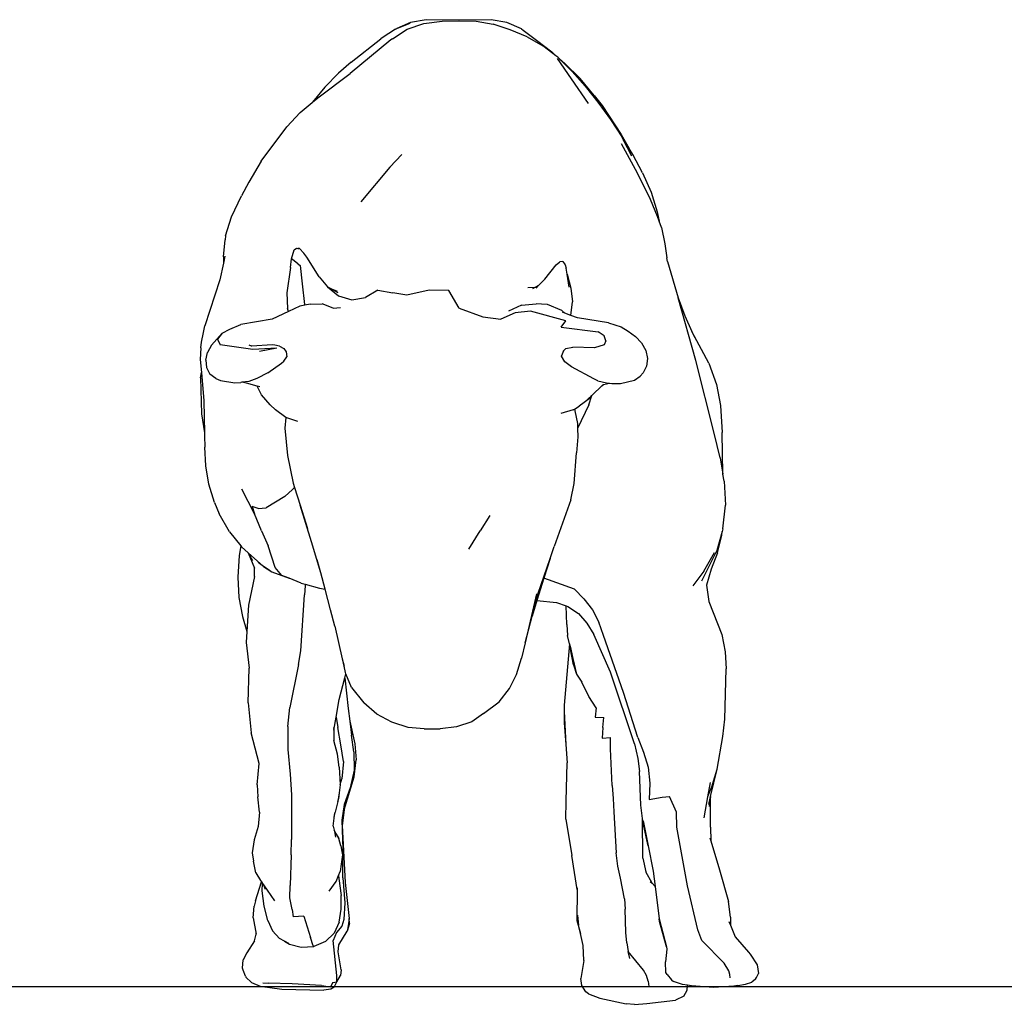
# Model space of a CAD drawing. Units: centimetres. Extents: x 49010 to 50989, y 21535 to 22206.
# Drawn here: x 49386 to 49570, y 21562 to 21745 of the extents above; entities that cross this region are included whole.
import ezdxf

# ---------------------------------------------------------------- set-up
doc = ezdxf.new("R2010")
doc.units = ezdxf.units.CM
doc.layers.add('Edges', color=7, linetype='Continuous')

# ---------------------------------------------------------------- blocks, each defined once
blk = doc.blocks.new('bull fr')
at = {"layer": 'Edges'}
for p, q in [((-0.01954, 0.12545), (-0.02305, 0.12315)), ((-0.02039, 0.12293), (-0.01656, 0.12546)), ((-0.01954, 0.12545), (-0.01925, 0.12557)), ((-0.01568, 0.1272), (-0.01925, 0.12557)), ((-0.01925, 0.12557), (-0.01578, 0.12695)), ((-0.01656, 0.12546), (-0.01223, 0.12689)), ((-0.0116, 0.12789), (-0.01568, 0.1272)), ((-0.01223, 0.12689), (-0.00747, 0.12752)), ((-0.00321, 0.12779), (-0.0116, 0.12789)), ((-0.00747, 0.12752), (-0.003, 0.12756)), ((0.00532, 0.12787), (-0.00321, 0.12779)), ((-0.003, 0.12756), (0.00136, 0.12754)), ((0.00136, 0.12754), (0.00581, 0.12669)), ((0.00933, 0.1272), (0.00532, 0.12787)), ((0.01024, 0.1253), (0.00581, 0.12669)), ((0.01318, 0.12548), (0.00933, 0.1272)), ((0.01318, 0.12548), (0.01355, 0.1252)), ((-0.03111, 0.11688), (-0.02334, 0.12295)), ((-0.02305, 0.12315), (-0.02334, 0.12295)), ((-0.02039, 0.12293), (-0.02078, 0.12262)), ((0.01462, 0.12347), (0.01024, 0.1253)), ((0.01355, 0.1252), (0.01742, 0.12235)), ((0.01462, 0.12347), (0.01874, 0.12114)), ((-0.02078, 0.12262), (-0.03136, 0.11394)), ((0.01742, 0.12235), (0.021, 0.11952)), ((0.02211, 0.11854), (0.01874, 0.12114)), ((0.021, 0.11952), (0.02211, 0.11854)), ((0.02259, 0.11818), (0.02211, 0.11854)), ((0.02617, 0.11255), (0.02247, 0.11782)), ((0.02301, 0.11775), (0.02259, 0.11818)), ((0.02301, 0.11775), (0.02441, 0.11652)), ((0.02616, 0.11458), (0.02301, 0.11775)), ((-0.03111, 0.11688), (-0.03435, 0.11403)), ((0.02841, 0.1126), (0.02441, 0.11652)), ((-0.03975, 0.10763), (-0.03136, 0.11394)), ((-0.03435, 0.11403), (-0.03789, 0.1104)), ((0.02635, 0.11446), (0.02616, 0.11458)), ((0.03053, 0.10612), (0.02617, 0.11255)), ((0.02635, 0.11446), (0.02973, 0.11065)), ((0.03204, 0.10817), (0.02841, 0.1126)), ((-0.03789, 0.1104), (-0.04117, 0.10648)), ((0.02973, 0.11065), (0.03297, 0.10643)), ((-0.04117, 0.10648), (-0.03975, 0.10763)), ((0.03204, 0.10817), (0.0341, 0.10563)), ((-0.04433, 0.10377), (-0.04123, 0.10638)), ((-0.04117, 0.10648), (-0.04123, 0.10638)), ((0.03297, 0.10643), (0.03629, 0.10199)), ((0.0341, 0.10563), (0.03904, 0.09809)), ((-0.04778, 0.10008), (-0.04433, 0.10377)), ((-0.05446, 0.09111), (-0.04778, 0.10008)), ((0.03629, 0.10199), (0.03924, 0.09745)), ((0.03904, 0.09809), (0.04108, 0.0944)), ((0.03968, 0.09659), (0.03924, 0.09745)), ((0.04332, 0.088), (0.03913, 0.09568)), ((0.04108, 0.0944), (0.03968, 0.09659)), ((0.0418, 0.09243), (0.03968, 0.09659)), ((-0.01796, 0.09289), (-0.02107, 0.0896)), ((0.04205, 0.09287), (0.04108, 0.0944)), ((0.04457, 0.08808), (0.04205, 0.09287)), ((-0.05446, 0.09111), (-0.05764, 0.08569)), ((-0.02107, 0.0896), (-0.02858, 0.08056)), ((0.04663, 0.08116), (0.04332, 0.088)), ((0.04457, 0.08808), (0.04685, 0.0831)), ((-0.05764, 0.08569), (-0.05953, 0.0821)), ((-0.06214, 0.07666), (-0.05953, 0.0821)), ((0.04685, 0.0831), (0.04843, 0.07799)), ((0.04851, 0.07675), (0.04663, 0.08116)), ((0.04843, 0.07799), (0.04893, 0.07552)), ((0.04893, 0.07552), (0.04851, 0.07675)), ((-0.06375, 0.07174), (-0.06214, 0.07666)), ((0.04949, 0.07387), (0.04893, 0.07552)), ((-0.06375, 0.07174), (-0.06385, 0.07068)), ((0.04949, 0.07387), (0.05039, 0.06967)), ((-0.06424, 0.06627), (-0.06385, 0.07068)), ((0.05039, 0.06967), (0.05088, 0.06603)), ((-0.04654, 0.06579), (-0.04591, 0.0681)), ((-0.04591, 0.0681), (-0.04531, 0.06856)), ((-0.04495, 0.06844), (-0.04535, 0.06841)), ((-0.04531, 0.06856), (-0.04495, 0.06844)), ((-0.04449, 0.06849), (-0.04495, 0.06844)), ((-0.04495, 0.06844), (-0.04479, 0.06839)), ((-0.04449, 0.06849), (-0.04338, 0.06723)), ((-0.04258, 0.06619), (-0.04338, 0.06723)), ((-0.06428, 0.06464), (-0.06519, 0.06033)), ((-0.0639, 0.06644), (-0.06428, 0.06464)), ((-0.06424, 0.06627), (-0.06428, 0.06464)), ((-0.04684, 0.06356), (-0.04654, 0.06579)), ((-0.04509, 0.06466), (-0.04654, 0.06579)), ((-0.04509, 0.06466), (-0.04437, 0.06401)), ((-0.04437, 0.06401), (-0.04385, 0.05926)), ((-0.03941, 0.06108), (-0.04258, 0.06619)), ((0.01926, 0.06047), (0.02212, 0.06423)), ((0.02212, 0.06423), (0.02308, 0.06501)), ((0.02392, 0.06504), (0.02308, 0.06501)), ((0.02392, 0.06504), (0.02448, 0.06423)), ((0.02448, 0.06423), (0.02479, 0.06335)), ((0.0511, 0.06512), (0.05088, 0.06603)), ((0.0511, 0.06512), (0.05382, 0.05562)), ((-0.04684, 0.06356), (-0.04779, 0.05693)), ((0.02504, 0.06182), (0.02479, 0.06335)), ((0.02504, 0.06182), (0.02595, 0.05818)), ((0.02558, 0.05842), (0.02504, 0.06182)), ((-0.06519, 0.06033), (-0.06912, 0.04834)), ((-0.04385, 0.05926), (-0.04322, 0.05394)), ((-0.03941, 0.06108), (-0.0372, 0.05848)), ((0.01759, 0.05882), (0.01926, 0.06047)), ((-0.04779, 0.05693), (-0.04762, 0.05285)), ((-0.0372, 0.05848), (-0.03441, 0.0562)), ((-0.03666, 0.05817), (-0.0372, 0.05848)), ((-0.03666, 0.05817), (-0.03475, 0.0574)), ((-0.03447, 0.0569), (-0.03666, 0.05817)), ((-0.02416, 0.0576), (-0.02734, 0.05571)), ((-0.02416, 0.0576), (-0.02028, 0.05693)), ((-0.01662, 0.05635), (-0.02028, 0.05693)), ((-0.01082, 0.05766), (-0.01662, 0.05635)), ((-0.0057, 0.05751), (-0.01082, 0.05766)), ((-0.003, 0.05297), (-0.0057, 0.05751)), ((0.01484, 0.05835), (0.01682, 0.05839)), ((0.01682, 0.05839), (0.01604, 0.05795)), ((0.01759, 0.05882), (0.01682, 0.05839)), ((0.01695, 0.05819), (0.01759, 0.05882)), ((0.02595, 0.05818), (0.02642, 0.05463)), ((-0.04314, 0.05372), (-0.04445, 0.05351)), ((-0.04322, 0.05394), (-0.04314, 0.05372)), ((-0.0417, 0.05395), (-0.04314, 0.05372)), ((-0.0417, 0.05395), (-0.03864, 0.0541)), ((-0.03576, 0.05296), (-0.03864, 0.0541)), ((-0.03441, 0.0562), (-0.03095, 0.05508)), ((-0.03095, 0.05508), (-0.02734, 0.05571)), ((0.01318, 0.05376), (0.00974, 0.05214)), ((0.01318, 0.05376), (0.01696, 0.05404)), ((0.01834, 0.05398), (0.01696, 0.05404)), ((0.01833, 0.05404), (0.01834, 0.05398)), ((0.0199, 0.05391), (0.01834, 0.05398)), ((0.02361, 0.05235), (0.0199, 0.05391)), ((0.02596, 0.05108), (0.02642, 0.05463)), ((0.05382, 0.05562), (0.05556, 0.05095)), ((0.05848, 0.03939), (0.05382, 0.05562)), ((-0.04739, 0.05212), (-0.05164, 0.05009)), ((-0.04739, 0.05212), (-0.04762, 0.05285)), ((-0.04445, 0.05351), (-0.04739, 0.05212)), ((-0.03576, 0.05296), (-0.03383, 0.05313)), ((-0.003, 0.05297), (0.0031, 0.05066)), ((0.01152, 0.05174), (0.00783, 0.0501)), ((0.01547, 0.05218), (0.01152, 0.05174)), ((0.02463, 0.04966), (0.01547, 0.05218)), ((0.02361, 0.05235), (0.02439, 0.05168)), ((0.02439, 0.05168), (0.02378, 0.05191)), ((0.02596, 0.05108), (0.02439, 0.05168)), ((-0.06264, 0.04753), (-0.05971, 0.04871)), ((-0.05164, 0.05009), (-0.05971, 0.04871)), ((0.0031, 0.05066), (0.00783, 0.0501)), ((0.02348, 0.04798), (0.02463, 0.04966)), ((0.02774, 0.0504), (0.02596, 0.05108)), ((0.03578, 0.04914), (0.02774, 0.0504)), ((0.03578, 0.04914), (0.03902, 0.04811)), ((0.05556, 0.05095), (0.05742, 0.04691)), ((-0.06998, 0.04409), (-0.06947, 0.04665)), ((-0.06947, 0.04665), (-0.06912, 0.04834)), ((-0.06739, 0.04334), (-0.06456, 0.04642)), ((-0.06456, 0.04642), (-0.06581, 0.04492)), ((-0.06456, 0.04642), (-0.06264, 0.04753)), ((0.02348, 0.04798), (0.03305, 0.0468)), ((0.0346, 0.04574), (0.03305, 0.0468)), ((0.03902, 0.04811), (0.04089, 0.04697)), ((0.04089, 0.04697), (0.04276, 0.04558)), ((0.06183, 0.03867), (0.05742, 0.04691)), ((0.05742, 0.04691), (0.05812, 0.04538)), ((-0.07016, 0.04264), (-0.06998, 0.04409)), ((-0.06581, 0.04492), (-0.06507, 0.04347)), ((0.03508, 0.04451), (0.03459, 0.04342)), ((0.03508, 0.04451), (0.0346, 0.04574)), ((0.04276, 0.04558), (0.04436, 0.04395)), ((0.04436, 0.04395), (0.04544, 0.04197)), ((-0.07016, 0.04264), (-0.0703, 0.0396)), ((-0.06886, 0.03945), (-0.06843, 0.04145)), ((-0.06739, 0.04334), (-0.06843, 0.04145)), ((-0.05662, 0.04221), (-0.06507, 0.04347)), ((-0.05697, 0.04307), (-0.0576, 0.04335)), ((-0.05685, 0.04307), (-0.05697, 0.04325)), ((-0.05685, 0.04307), (-0.05697, 0.04307)), ((-0.05159, 0.04341), (-0.05685, 0.04307)), ((-0.05043, 0.04257), (-0.05662, 0.04221)), ((-0.05043, 0.04257), (-0.0549, 0.0417)), ((-0.05091, 0.04331), (-0.05159, 0.04341)), ((-0.04972, 0.04305), (-0.05091, 0.04331)), ((-0.04972, 0.04305), (-0.04857, 0.04244)), ((-0.04857, 0.04244), (-0.04795, 0.04159)), ((-0.04795, 0.04159), (-0.04778, 0.04035)), ((0.02409, 0.04185), (0.02353, 0.04054)), ((0.02401, 0.04131), (0.02409, 0.04185)), ((0.02409, 0.04185), (0.02468, 0.04244)), ((0.02421, 0.04205), (0.02409, 0.04185)), ((0.02468, 0.04244), (0.02421, 0.04205)), ((0.02468, 0.04244), (0.02645, 0.04279)), ((0.03213, 0.04268), (0.02645, 0.04279)), ((0.03459, 0.04342), (0.03213, 0.04268)), ((0.04544, 0.04197), (0.04588, 0.03988)), ((-0.0703, 0.0396), (-0.06999, 0.03627)), ((-0.06886, 0.03945), (-0.06867, 0.03751)), ((-0.0527, 0.03615), (-0.04914, 0.03863)), ((-0.04914, 0.03863), (-0.04857, 0.03917)), ((-0.04857, 0.03917), (-0.04778, 0.04035)), ((0.02352, 0.04051), (0.02353, 0.04054)), ((0.02445, 0.03902), (0.02352, 0.04051)), ((0.02616, 0.03774), (0.02445, 0.03902)), ((0.04588, 0.03988), (0.04565, 0.03786)), ((0.06318, 0.02052), (0.05848, 0.03939)), ((0.06183, 0.03867), (0.06378, 0.0331)), ((-0.07019, 0.03486), (-0.06999, 0.03627)), ((-0.06999, 0.03627), (-0.06932, 0.02891)), ((-0.06867, 0.03751), (-0.06778, 0.03583)), ((-0.06625, 0.03466), (-0.06778, 0.03583)), ((-0.0527, 0.03615), (-0.05557, 0.03466)), ((0.03191, 0.0346), (0.02616, 0.03774)), ((0.04476, 0.03613), (0.04396, 0.03533)), ((0.04565, 0.03786), (0.04476, 0.03613)), ((-0.07019, 0.03486), (-0.06995, 0.02551)), ((-0.06625, 0.03466), (-0.06503, 0.03414)), ((-0.06503, 0.03414), (-0.06132, 0.03353)), ((-0.06132, 0.03353), (-0.05973, 0.03367)), ((-0.05946, 0.0337), (-0.05973, 0.03367)), ((-0.0577, 0.03389), (-0.05946, 0.0337)), ((-0.05823, 0.03349), (-0.05946, 0.0337)), ((-0.05551, 0.03268), (-0.05823, 0.03349)), ((-0.05557, 0.03466), (-0.0577, 0.03389)), ((0.03295, 0.03409), (0.03191, 0.0346)), ((0.03295, 0.03409), (0.03522, 0.03352)), ((0.03444, 0.03309), (0.03601, 0.03346)), ((0.03522, 0.03352), (0.03601, 0.03346)), ((0.03601, 0.03346), (0.03659, 0.03341)), ((0.03659, 0.03341), (0.0389, 0.03338)), ((0.0389, 0.03338), (0.04249, 0.03428)), ((0.04249, 0.03428), (0.04396, 0.03533)), ((-0.05436, 0.03041), (-0.05551, 0.03268)), ((-0.05485, 0.03248), (-0.05551, 0.03268)), ((0.03405, 0.03281), (0.03157, 0.03045)), ((0.03405, 0.03281), (0.03444, 0.03309)), ((0.03431, 0.03306), (0.03405, 0.03281)), ((0.03431, 0.03306), (0.03444, 0.03309)), ((0.06378, 0.0331), (0.06481, 0.02765)), ((-0.06932, 0.02891), (-0.06918, 0.02058)), ((-0.05208, 0.02785), (-0.05436, 0.03041)), ((0.02944, 0.02842), (0.02812, 0.02748)), ((0.03145, 0.03031), (0.02944, 0.02842)), ((0.03078, 0.02951), (0.02944, 0.02842)), ((0.03061, 0.02782), (0.03145, 0.03031)), ((0.03078, 0.02951), (0.03145, 0.03031)), ((0.03145, 0.03031), (0.03157, 0.03045)), ((-0.05074, 0.02655), (-0.05208, 0.02785)), ((-0.04804, 0.02459), (-0.05074, 0.02655)), ((0.02659, 0.02652), (0.02336, 0.02562)), ((0.02659, 0.02652), (0.0269, 0.02672)), ((0.0269, 0.02672), (0.02812, 0.02748)), ((0.0269, 0.02672), (0.02701, 0.02625)), ((0.02701, 0.02625), (0.02772, 0.023)), ((0.03061, 0.02782), (0.02774, 0.02168)), ((0.06481, 0.02765), (0.06526, 0.02062)), ((-0.06995, 0.02551), (-0.06918, 0.02058)), ((-0.04804, 0.02459), (-0.04831, 0.02176)), ((-0.04495, 0.02348), (-0.04804, 0.02459)), ((-0.06918, 0.02058), (-0.06917, 0.01983)), ((-0.04831, 0.02176), (-0.04759, 0.01468)), ((0.02772, 0.023), (0.02774, 0.02168)), ((0.02774, 0.02168), (0.02779, 0.01954)), ((0.06473, 0.01405), (0.06318, 0.02052)), ((0.06548, 0.00987), (0.06526, 0.02062)), ((-0.06917, 0.01983), (-0.06909, 0.01686)), ((0.02779, 0.01954), (0.02747, 0.01536)), ((-0.06883, 0.01204), (-0.06909, 0.01686)), ((0.02682, 0.00738), (0.02747, 0.01536)), ((-0.04759, 0.01468), (-0.04613, 0.00749)), ((0.06473, 0.01405), (0.06548, 0.00987)), ((-0.06803, 0.00727), (-0.06883, 0.01204)), ((0.06581, 0.00801), (0.06548, 0.00987)), ((0.06581, 0.00801), (0.06617, 0.00179)), ((-0.06655, 0.0025), (-0.06803, 0.00727)), ((-0.05621, -0.00044), (-0.05946, 0.00592)), ((-0.04833, 0.00404), (-0.04635, 0.00583)), ((-0.04577, 0.00635), (-0.04635, 0.00583)), ((-0.04613, 0.00749), (-0.04577, 0.00635)), ((-0.04577, 0.00635), (-0.04433, 0.00179)), ((0.02598, 0.0032), (0.02682, 0.00738)), ((-0.04833, 0.00404), (-0.05319, 0.00112)), ((0.02598, 0.0032), (0.02165, -0.00897)), ((-0.06655, 0.0025), (-0.06538, -0.00049)), ((-0.05521, 0.00094), (-0.05677, 0.00141)), ((-0.05677, 0.00141), (-0.05621, -0.00044)), ((-0.05521, 0.00094), (-0.05319, 0.00112)), ((-0.04143, -0.00773), (-0.04433, 0.00179)), ((-0.04433, 0.00179), (-0.04243, -0.00427)), ((0.06547, -0.00434), (0.06617, 0.00179)), ((-0.0627, -0.00518), (-0.06538, -0.00049)), ((-0.05438, -0.00486), (-0.05621, -0.00044)), ((0.00492, -0.00093), (0.00245, -0.00491)), ((-0.05438, -0.00486), (-0.05268, -0.00877)), ((-0.0005, -0.00965), (0.00245, -0.00491)), ((0.06527, -0.00505), (0.06387, -0.01)), ((0.06521, -0.00605), (0.06527, -0.00505)), ((0.06547, -0.00434), (0.06527, -0.00505)), ((-0.0627, -0.00518), (-0.05975, -0.00878)), ((0.06405, -0.01059), (0.06521, -0.00605)), ((-0.05975, -0.00878), (-0.06019, -0.0113)), ((-0.05975, -0.00878), (-0.05956, -0.00903)), ((-0.05783, -0.0106), (-0.05956, -0.00903)), ((-0.0508, -0.01444), (-0.05268, -0.00877)), ((-0.03899, -0.01583), (-0.04143, -0.00773)), ((0.02057, -0.01209), (0.02165, -0.00897)), ((0.06387, -0.01), (0.05993, -0.01795)), ((-0.06019, -0.0113), (-0.06049, -0.01691)), ((-0.05783, -0.0106), (-0.05672, -0.01263)), ((-0.05388, -0.01419), (-0.05783, -0.0106)), ((-0.05783, -0.0106), (-0.05618, -0.01462)), ((-0.03899, -0.01583), (-0.0399, -0.01241)), ((0.01746, -0.0211), (0.02057, -0.01209)), ((0.02057, -0.01209), (0.01898, -0.01721)), ((0.06048, -0.01536), (0.06332, -0.01049)), ((0.06405, -0.01059), (0.06239, -0.01484)), ((-0.05617, -0.01672), (-0.05618, -0.01462)), ((-0.05388, -0.01419), (-0.05521, -0.01315)), ((-0.05388, -0.01419), (-0.05169, -0.01552)), ((-0.05216, -0.01532), (-0.05388, -0.01419)), ((-0.04905, -0.01645), (-0.0508, -0.01444)), ((0.06239, -0.01484), (0.06124, -0.01902)), ((-0.06049, -0.01691), (-0.06025, -0.02219)), ((-0.05617, -0.01672), (-0.05779, -0.02422)), ((-0.05169, -0.01552), (-0.04715, -0.01721)), ((-0.04715, -0.01721), (-0.04905, -0.01645)), ((-0.04406, -0.01845), (-0.04715, -0.01721)), ((-0.03787, -0.02003), (-0.03899, -0.01583)), ((0.01898, -0.01721), (0.01717, -0.02301)), ((0.02695, -0.02004), (0.01898, -0.01721)), ((0.06048, -0.01536), (0.05769, -0.01915)), ((-0.04406, -0.01845), (-0.04303, -0.01874)), ((-0.04303, -0.01914), (-0.04322, -0.02153)), ((-0.04303, -0.01874), (-0.04303, -0.01914)), ((-0.04303, -0.01874), (-0.03929, -0.01979)), ((-0.03929, -0.01979), (-0.03787, -0.02003)), ((-0.03643, -0.02543), (-0.03787, -0.02003)), ((0.02695, -0.02004), (0.02934, -0.02251)), ((0.06124, -0.01902), (0.06179, -0.02322)), ((-0.06025, -0.02219), (-0.05935, -0.02715)), ((-0.04412, -0.03606), (-0.04322, -0.02153)), ((0.01703, -0.02124), (0.01409, -0.03396)), ((0.0159, -0.02705), (0.01746, -0.0211)), ((0.01717, -0.02301), (0.0159, -0.02705)), ((0.01717, -0.02301), (0.02221, -0.02348)), ((0.02934, -0.02251), (0.03158, -0.02541)), ((-0.05779, -0.02422), (-0.05818, -0.03104)), ((-0.03533, -0.02966), (-0.03643, -0.02543)), ((0.02221, -0.02348), (0.02473, -0.02438)), ((0.0249, -0.02918), (0.02473, -0.02438)), ((0.02473, -0.02438), (0.02519, -0.02454)), ((0.02519, -0.02454), (0.02792, -0.02637)), ((0.03158, -0.02541), (0.03322, -0.02862)), ((0.06179, -0.02322), (0.06515, -0.03178)), ((-0.05935, -0.02715), (-0.05818, -0.03104)), ((0.01409, -0.03396), (0.0159, -0.02705)), ((0.02792, -0.02637), (0.03015, -0.02888)), ((-0.03533, -0.02966), (-0.03344, -0.03818)), ((0.0249, -0.02918), (0.02508, -0.03205)), ((0.03015, -0.02888), (0.03194, -0.03183)), ((0.03444, -0.03212), (0.03322, -0.02862)), ((-0.05818, -0.03104), (-0.05834, -0.03387)), ((0.02565, -0.03425), (0.02508, -0.03205)), ((0.03626, -0.04162), (0.03194, -0.03183)), ((0.03968, -0.04687), (0.03444, -0.03212)), ((0.06515, -0.03178), (0.06607, -0.03629)), ((-0.05834, -0.03387), (-0.05762, -0.04055)), ((0.01409, -0.03396), (0.01317, -0.03795)), ((0.02565, -0.03425), (0.02427, -0.05014)), ((0.02576, -0.03465), (0.02565, -0.03425)), ((0.02581, -0.03489), (0.02576, -0.03465)), ((0.02581, -0.03489), (0.02579, -0.03516)), ((0.02669, -0.03968), (0.02579, -0.03516)), ((0.02581, -0.03489), (0.02652, -0.03801)), ((-0.04475, -0.03957), (-0.04412, -0.03606)), ((-0.03292, -0.04004), (-0.03345, -0.03773)), ((-0.03344, -0.03818), (-0.03292, -0.04004)), ((0.0119, -0.04223), (0.01317, -0.03795)), ((0.02652, -0.03801), (0.02669, -0.03968)), ((0.02652, -0.03801), (0.02745, -0.04211)), ((0.06607, -0.03629), (0.06633, -0.04075)), ((-0.05782, -0.04958), (-0.05762, -0.04055)), ((-0.04475, -0.03957), (-0.04702, -0.05078)), ((-0.03254, -0.04172), (-0.03292, -0.04004)), ((0.02669, -0.03968), (0.02745, -0.04211)), ((0.06595, -0.05381), (0.06633, -0.04075)), ((-0.03416, -0.04873), (-0.03271, -0.04307)), ((-0.03271, -0.04307), (-0.03243, -0.042)), ((-0.03271, -0.04307), (-0.03185, -0.05103)), ((-0.03243, -0.042), (-0.03254, -0.04172)), ((-0.031, -0.04557), (-0.03243, -0.042)), ((0.01002, -0.04584), (0.0119, -0.04223)), ((0.02745, -0.04211), (0.02884, -0.04416)), ((0.04255, -0.06021), (0.03626, -0.04162)), ((-0.031, -0.04557), (-0.02781, -0.04958)), ((0.00734, -0.04927), (0.01002, -0.04584)), ((0.03063, -0.04789), (0.02884, -0.04416)), ((0.03256, -0.05087), (0.03063, -0.04789)), ((0.0434, -0.05857), (0.03968, -0.04687)), ((-0.05782, -0.04958), (-0.05704, -0.05735)), ((-0.0475, -0.05573), (-0.04702, -0.05078)), ((-0.035, -0.05333), (-0.03416, -0.04873)), ((-0.03185, -0.05103), (-0.03147, -0.0543)), ((-0.02438, -0.05248), (-0.02781, -0.04958)), ((0.0033, -0.05232), (0.00734, -0.04927)), ((0.02427, -0.05014), (0.02427, -0.05173)), ((0.03256, -0.05087), (0.03225, -0.05328)), ((-0.03561, -0.05667), (-0.035, -0.05333)), ((-0.035, -0.05333), (-0.03455, -0.05595)), ((-0.0205, -0.05457), (-0.02438, -0.05248)), ((0.0033, -0.05232), (0.00024, -0.0545)), ((0.02427, -0.05173), (0.0242, -0.05474)), ((0.02427, -0.05173), (0.0247, -0.06037)), ((0.03225, -0.05328), (0.03452, -0.05341)), ((0.03424, -0.05598), (0.03452, -0.05341)), ((-0.0475, -0.05573), (-0.0475, -0.06171)), ((-0.03563, -0.05594), (-0.03561, -0.05667)), ((-0.03381, -0.06044), (-0.03455, -0.05595)), ((-0.03147, -0.0543), (-0.03013, -0.06024)), ((-0.03147, -0.0543), (-0.03104, -0.05793)), ((-0.02028, -0.05466), (-0.0205, -0.05457)), ((-0.01628, -0.05597), (-0.02028, -0.05466)), ((-0.01212, -0.05635), (-0.01628, -0.05597)), ((-0.00373, -0.05582), (-0.00793, -0.05628)), ((0.00024, -0.0545), (-0.00373, -0.05582)), ((0.0242, -0.05474), (0.0247, -0.06037)), ((0.03424, -0.05598), (0.03408, -0.05873)), ((0.06549, -0.05832), (0.06595, -0.05381)), ((-0.05501, -0.06531), (-0.05704, -0.05735)), ((-0.03561, -0.05667), (-0.03555, -0.05939)), ((-0.03035, -0.06229), (-0.03104, -0.05793)), ((-0.01212, -0.05635), (-0.00793, -0.05628)), ((0.03408, -0.05873), (0.03629, -0.05856)), ((0.03628, -0.06153), (0.03629, -0.05856)), ((0.0434, -0.05857), (0.04482, -0.06238)), ((0.06399, -0.06676), (0.06549, -0.05832)), ((-0.03464, -0.06287), (-0.03555, -0.05939)), ((-0.03308, -0.06485), (-0.03381, -0.06044)), ((-0.03013, -0.06024), (-0.02979, -0.06434)), ((0.0247, -0.06037), (0.025, -0.06514)), ((0.04255, -0.06021), (0.04341, -0.06401)), ((-0.0475, -0.06171), (-0.04692, -0.06808)), ((-0.03422, -0.06628), (-0.03464, -0.06287)), ((-0.03035, -0.06229), (-0.03027, -0.06702)), ((0.03675, -0.07105), (0.03628, -0.06153)), ((0.04482, -0.06238), (0.04606, -0.06629)), ((-0.05548, -0.07086), (-0.05501, -0.06531)), ((-0.03422, -0.06628), (-0.03396, -0.07081)), ((-0.03308, -0.06485), (-0.03353, -0.06933)), ((-0.03033, -0.06876), (-0.02979, -0.06434)), ((0.02475, -0.0751), (0.025, -0.06514)), ((0.04341, -0.06401), (0.04384, -0.06741)), ((0.04606, -0.06629), (0.04652, -0.07044)), ((-0.04692, -0.06808), (-0.04661, -0.07349)), ((-0.0329, -0.07737), (-0.03033, -0.06876)), ((-0.03027, -0.06702), (-0.03138, -0.07167)), ((0.04413, -0.07616), (0.04384, -0.06741)), ((0.06227, -0.07394), (0.06399, -0.06676)), ((0.06277, -0.07081), (0.06399, -0.06676)), ((-0.05548, -0.07086), (-0.0553, -0.07395)), ((-0.03395, -0.07085), (-0.03424, -0.07294)), ((-0.03396, -0.07081), (-0.03353, -0.06933)), ((-0.03396, -0.07081), (-0.03395, -0.07085)), ((0.03675, -0.07105), (0.03694, -0.07441)), ((0.04652, -0.07044), (0.04635, -0.07466)), ((0.06217, -0.07024), (0.0615, -0.07399)), ((0.06277, -0.07081), (0.0615, -0.07399)), ((-0.05493, -0.07797), (-0.0553, -0.07395)), ((-0.04661, -0.07349), (-0.04661, -0.07763)), ((-0.03424, -0.07294), (-0.03456, -0.07523)), ((-0.03424, -0.07294), (-0.0344, -0.07448)), ((-0.03138, -0.07167), (-0.03286, -0.07598)), ((0.04635, -0.07466), (0.04971, -0.07407)), ((0.04971, -0.07407), (0.05163, -0.0739)), ((0.05341, -0.07793), (0.05163, -0.0739)), ((0.0615, -0.07399), (0.06052, -0.07944)), ((0.06178, -0.07596), (0.06227, -0.07394)), ((0.06227, -0.07394), (0.0619, -0.07646)), ((0.06227, -0.08183), (0.06227, -0.07394)), ((-0.03456, -0.07523), (-0.03525, -0.07796)), ((-0.03456, -0.07523), (-0.0344, -0.07448)), ((-0.03286, -0.07598), (-0.03353, -0.08006)), ((0.02465, -0.07981), (0.02475, -0.0751)), ((0.03694, -0.07441), (0.0371, -0.07786)), ((0.04462, -0.07964), (0.04413, -0.07616)), ((-0.05493, -0.07797), (-0.05522, -0.08169)), ((-0.04661, -0.07763), (-0.04662, -0.08122)), ((-0.03574, -0.08158), (-0.0353, -0.07818)), ((-0.0353, -0.07818), (-0.03556, -0.07917)), ((-0.03525, -0.07796), (-0.0353, -0.07818)), ((-0.0329, -0.07737), (-0.03339, -0.08143)), ((0.0371, -0.07786), (0.03773, -0.08852)), ((0.05351, -0.08187), (0.05341, -0.07793)), ((-0.05522, -0.08169), (-0.05631, -0.08516)), ((-0.04662, -0.08122), (-0.0466, -0.08505)), ((-0.03574, -0.08158), (-0.03552, -0.08265)), ((-0.03353, -0.08006), (-0.03326, -0.08759)), ((-0.03339, -0.08143), (-0.03265, -0.09622)), ((0.02465, -0.07981), (0.02624, -0.08924)), ((0.04465, -0.08988), (0.04462, -0.07964)), ((0.04478, -0.08082), (0.04462, -0.07964)), ((0.04609, -0.08674), (0.04478, -0.08082)), ((0.04479, -0.08023), (0.04609, -0.08674)), ((0.06227, -0.08183), (0.0623, -0.08542)), ((-0.03537, -0.08283), (-0.03552, -0.08265)), ((-0.03552, -0.08265), (-0.03545, -0.083)), ((-0.03545, -0.083), (-0.0343, -0.08482)), ((-0.03545, -0.083), (-0.03514, -0.0845)), ((-0.0343, -0.08482), (-0.03537, -0.08283)), ((0.05628, -0.09715), (0.05351, -0.08187)), ((-0.05631, -0.08516), (-0.05682, -0.0885)), ((-0.04664, -0.08904), (-0.0466, -0.08505)), ((-0.03375, -0.08673), (-0.0343, -0.08482)), ((-0.03375, -0.08673), (-0.0335, -0.08815)), ((0.04609, -0.08674), (0.04739, -0.09328)), ((0.06207, -0.08463), (0.0623, -0.08542)), ((0.0623, -0.08542), (0.06457, -0.09298)), ((-0.05682, -0.0885), (-0.05644, -0.09073)), ((-0.04664, -0.08904), (-0.04693, -0.097)), ((-0.03334, -0.08907), (-0.0337, -0.09152)), ((-0.03326, -0.08759), (-0.0335, -0.08815)), ((-0.0335, -0.08815), (-0.03334, -0.08907)), ((-0.03321, -0.09506), (-0.03326, -0.08759)), ((0.02765, -0.09807), (0.02624, -0.08924)), ((0.03822, -0.09199), (0.03773, -0.08852)), ((-0.05582, -0.09369), (-0.05644, -0.09073)), ((-0.0337, -0.09152), (-0.03398, -0.09341)), ((0.03885, -0.09511), (0.03822, -0.09199)), ((0.04465, -0.08988), (0.04543, -0.09347)), ((-0.05582, -0.09369), (-0.05462, -0.09573)), ((-0.03501, -0.09601), (-0.03439, -0.09443)), ((-0.03439, -0.09443), (-0.03398, -0.09341)), ((-0.03439, -0.09443), (-0.03426, -0.09519)), ((0.04707, -0.09645), (0.04543, -0.09347)), ((0.04739, -0.09328), (0.04788, -0.0973)), ((0.06457, -0.09298), (0.06696, -0.10114)), ((-0.05595, -0.10102), (-0.05438, -0.09608)), ((-0.05462, -0.09573), (-0.05438, -0.09608)), ((-0.05438, -0.09608), (-0.0541, -0.09647)), ((-0.05417, -0.09844), (-0.0541, -0.09647)), ((-0.0541, -0.09647), (-0.05385, -0.09684)), ((-0.05385, -0.09684), (-0.05345, -0.098)), ((-0.05385, -0.09684), (-0.05102, -0.10097)), ((-0.04699, -0.10022), (-0.04693, -0.097)), ((-0.03676, -0.09847), (-0.03501, -0.09601)), ((-0.03426, -0.09519), (-0.03372, -0.09964)), ((-0.03321, -0.09506), (-0.03273, -0.10152)), ((-0.03265, -0.09622), (-0.03158, -0.10563)), ((0.03988, -0.10047), (0.03885, -0.09511)), ((0.04658, -0.09595), (0.04707, -0.09645)), ((0.04707, -0.09645), (0.04788, -0.0973)), ((0.05895, -0.10852), (0.05628, -0.09715)), ((-0.05367, -0.10238), (-0.05417, -0.09844)), ((-0.03366, -0.1032), (-0.03372, -0.09964)), ((0.02765, -0.09807), (0.02757, -0.10607)), ((0.02765, -0.09761), (0.02765, -0.09807)), ((0.04788, -0.0973), (0.04891, -0.10569)), ((-0.05595, -0.10102), (-0.05631, -0.10238)), ((-0.04645, -0.10324), (-0.04699, -0.10022)), ((-0.03273, -0.10152), (-0.033, -0.10587)), ((0.03988, -0.10047), (0.04012, -0.1032)), ((0.06746, -0.10523), (0.06696, -0.10114)), ((-0.05658, -0.10546), (-0.05631, -0.10238)), ((-0.05273, -0.10615), (-0.05367, -0.10238)), ((-0.04645, -0.10324), (-0.04618, -0.10514)), ((-0.03416, -0.10653), (-0.03366, -0.1032)), ((0.0277, -0.10474), (0.02799, -0.10736)), ((0.04027, -0.10925), (0.04012, -0.1032)), ((-0.05658, -0.10546), (-0.05579, -0.10968)), ((-0.05273, -0.10615), (-0.05149, -0.1088)), ((-0.04336, -0.10503), (-0.04618, -0.10514)), ((-0.04336, -0.10503), (-0.04169, -0.11054)), ((-0.03416, -0.10653), (-0.03554, -0.10937)), ((-0.033, -0.10587), (-0.03349, -0.10756)), ((-0.03156, -0.10693), (-0.03211, -0.10889)), ((-0.03158, -0.10563), (-0.03185, -0.1075)), ((-0.03156, -0.10693), (-0.03158, -0.10563)), ((0.02757, -0.10607), (0.02848, -0.10948)), ((0.02848, -0.10948), (0.02799, -0.10736)), ((0.049, -0.10635), (0.04891, -0.10569)), ((0.04891, -0.10569), (0.05078, -0.11296)), ((0.05078, -0.11296), (0.049, -0.10635)), ((0.06705, -0.1064), (0.06743, -0.10734)), ((0.06746, -0.10523), (0.06743, -0.10734)), ((0.06743, -0.10734), (0.06865, -0.11037)), ((-0.05617, -0.11143), (-0.05579, -0.10968)), ((-0.05579, -0.10968), (-0.05574, -0.10944)), ((-0.05149, -0.1088), (-0.04967, -0.11079)), ((-0.03779, -0.1116), (-0.03554, -0.10937)), ((-0.03489, -0.10927), (-0.03575, -0.11134)), ((-0.03349, -0.10756), (-0.03489, -0.10927)), ((-0.03425, -0.11245), (-0.03211, -0.10889)), ((-0.03185, -0.1075), (-0.03211, -0.10889)), ((0.0292, -0.11262), (0.02848, -0.10948)), ((0.0405, -0.11194), (0.04027, -0.10925)), ((0.05996, -0.11129), (0.05895, -0.10852)), ((-0.05617, -0.11143), (-0.05815, -0.11448)), ((-0.04838, -0.11149), (-0.04967, -0.11079)), ((-0.04838, -0.11149), (-0.04711, -0.11225)), ((-0.0473, -0.11208), (-0.04838, -0.11149)), ((-0.04711, -0.11225), (-0.0441, -0.11301)), ((-0.04096, -0.11266), (-0.04169, -0.11054)), ((-0.03779, -0.1116), (-0.04081, -0.11289)), ((-0.03485, -0.1204), (-0.03575, -0.11134)), ((-0.03443, -0.11423), (-0.03425, -0.11245)), ((0.0405, -0.11194), (0.04085, -0.11418)), ((0.06582, -0.1172), (0.05996, -0.11129)), ((0.06865, -0.11037), (0.07211, -0.11436)), ((-0.05815, -0.11448), (-0.05911, -0.11636)), ((-0.0441, -0.11301), (-0.04081, -0.11289)), ((-0.04081, -0.11289), (-0.04096, -0.11266)), ((-0.03372, -0.11896), (-0.03443, -0.11423)), ((0.02937, -0.11646), (0.0292, -0.11262)), ((0.04485, -0.119), (0.04085, -0.11418)), ((0.04132, -0.11597), (0.04085, -0.11418)), ((0.05092, -0.11353), (0.05053, -0.11683)), ((0.05078, -0.11296), (0.05092, -0.11353)), ((0.07211, -0.11436), (0.07254, -0.11487)), ((0.07254, -0.11487), (0.07434, -0.11763)), ((-0.05928, -0.11852), (-0.05911, -0.11636)), ((0.02937, -0.11646), (0.02861, -0.12117)), ((0.05062, -0.11959), (0.05053, -0.11683)), ((0.06703, -0.11923), (0.06582, -0.1172)), ((0.07434, -0.11763), (0.07475, -0.11989)), ((-0.05911, -0.119), (-0.05928, -0.11852)), ((-0.05853, -0.1206), (-0.05911, -0.119)), ((-0.03372, -0.11896), (-0.03389, -0.12041)), ((0.04562, -0.12043), (0.04485, -0.119)), ((0.05102, -0.12015), (0.05062, -0.11959)), ((0.05102, -0.12015), (0.05211, -0.12156)), ((0.0673, -0.12014), (0.06703, -0.11923)), ((0.06739, -0.12102), (0.0673, -0.12014)), ((0.07422, -0.12096), (0.07475, -0.11989)), ((-0.05853, -0.1206), (-0.05841, -0.12084)), ((-0.05841, -0.12084), (-0.05694, -0.12224)), ((-0.05694, -0.12224), (-0.05474, -0.1232)), ((-0.05399, -0.12232), (-0.05256, -0.12238)), ((-0.04637, -0.12258), (-0.05256, -0.12238)), ((-0.03875, -0.12302), (-0.04637, -0.12258)), ((-0.03581, -0.12223), (-0.03648, -0.12332)), ((-0.03581, -0.12223), (-0.03478, -0.12207)), ((-0.03552, -0.12341), (-0.03478, -0.12207)), ((-0.03478, -0.12207), (-0.03485, -0.1204)), ((-0.03478, -0.12207), (-0.03389, -0.12041)), ((0.02884, -0.12299), (0.02861, -0.12117)), ((0.04608, -0.12183), (0.04562, -0.12043)), ((0.04608, -0.12183), (0.0462, -0.12327)), ((0.05211, -0.12156), (0.05261, -0.12196)), ((0.05496, -0.12275), (0.05261, -0.12196)), ((0.05625, -0.12295), (0.05496, -0.12275)), ((0.06938, -0.12297), (0.07137, -0.12267)), ((0.07137, -0.12267), (0.073, -0.12211)), ((0.07393, -0.12136), (0.073, -0.12211)), ((0.07393, -0.12136), (0.07422, -0.12096)), ((-0.05474, -0.1232), (-0.04913, -0.12394)), ((-0.04913, -0.12394), (-0.03818, -0.12424)), ((-0.03875, -0.12302), (-0.03648, -0.12332)), ((-0.03633, -0.12391), (-0.03818, -0.12424)), ((-0.03552, -0.12341), (-0.03633, -0.12391)), ((0.02987, -0.12463), (0.02884, -0.12299)), ((0.03058, -0.12518), (0.02987, -0.12463)), ((0.03058, -0.12518), (0.0335, -0.12629)), ((0.05535, -0.12574), (0.05618, -0.12422)), ((0.05618, -0.12422), (0.05625, -0.12295)), ((0.05732, -0.12312), (0.05625, -0.12295)), ((0.06307, -0.12348), (0.05732, -0.12312)), ((0.06828, -0.1232), (0.06307, -0.12348)), ((0.0682, -0.12316), (0.06938, -0.12297)), ((0.06938, -0.12297), (0.06828, -0.1232)), ((0.0335, -0.12629), (0.04037, -0.12779)), ((0.04255, -0.12789), (0.04037, -0.12779)), ((0.04255, -0.12789), (0.04572, -0.12766)), ((0.04572, -0.12766), (0.05315, -0.12682)), ((0.05535, -0.12574), (0.05315, -0.12682))]:
    blk.add_line(p, q, dxfattribs=at)

msp = doc.modelspace()

# ---------------------------------------------------------------- linework, layer by layer
msp.add_line((50988.87, 21565), (49023.16, 21565))

# ---------------------------------------------------------------- block references
at = {"xscale": 718.0296923692896, "yscale": 718.0296923692896, "zscale": 718.0296923692896}
msp.add_blockref('bull fr', (49470.44, 21653.54), dxfattribs=at)

doc.saveas('drawing.dxf')
